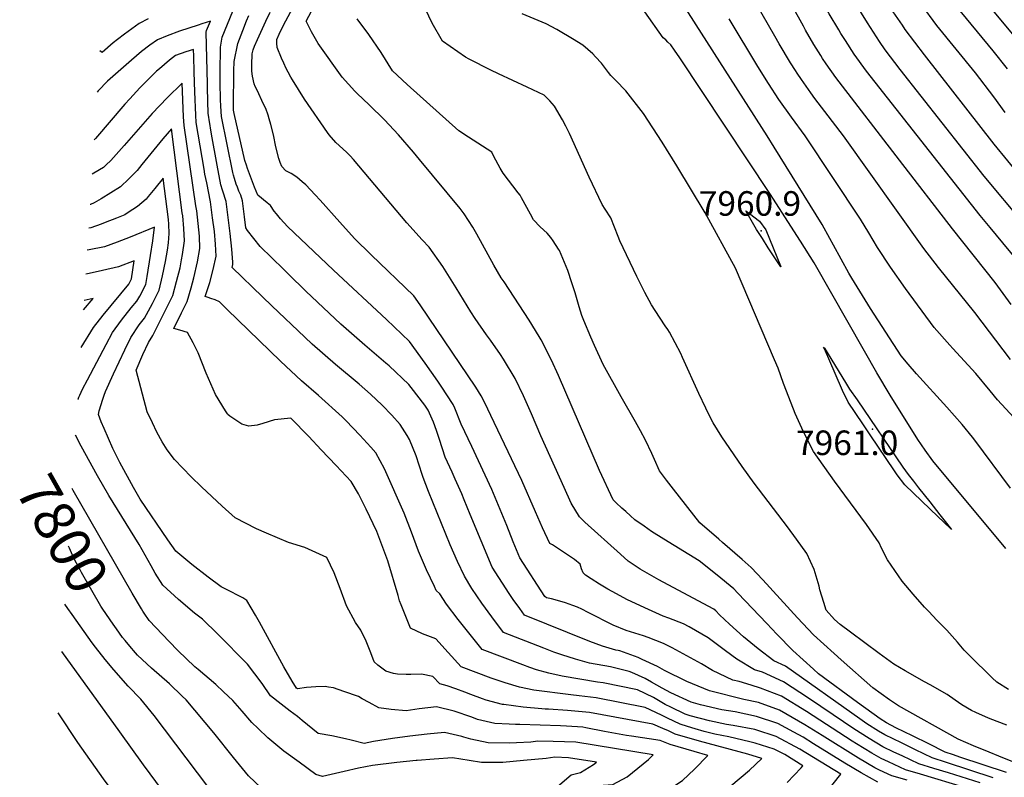
# Model space of a CAD drawing. Units: inches. Extents: x 2620121 to 2625731, y 1501728 to 1507239.
# Drawn here: x 2620326 to 2621019, y 1505145 to 1505678 of the extents above; entities that cross this region are included whole.
import ezdxf
from ezdxf.enums import TextEntityAlignment as Align

# ---------------------------------------------------------------- set-up
doc = ezdxf.new("R2010")
doc.units = ezdxf.units.IN
doc.header["$MEASUREMENT"] = 0
doc.layers.add('tile_2735_01_contour_10ft', color=93, linetype='Continuous')
doc.layers.add('tile_2735_01_spot_elev', color=143, linetype='Continuous')
doc.styles.add('Arial', font='arial.ttf')

msp = doc.modelspace()

# ---------------------------------------------------------------- linework, layer by layer
at = {"layer": 'tile_2735_01_contour_10ft'}
for p, q in [((2620872.4, 1505642.28, 7990), (2620872.32, 1505642.39, 7990)), ((2620360.3, 1505263.77, 7790), (2620358.22, 1505266.72, 7790))]:
    msp.add_line(p, q, dxfattribs=at)
for points, elevation in [([(2620890.12, 1505652.96), (2620885.36, 1505660.58), (2620879.55, 1505670.62), (2620877.97, 1505673.43), (2620860.85, 1505704.38), (2620851.84, 1505719.94), (2620841.67, 1505736.14), (2620837.34, 1505742.58), (2620829.3, 1505756.84), (2620822.2, 1505770.67), (2620814.63, 1505787.57)], 8000), ([(2620907.49, 1505663.44), (2620904.3, 1505668.46), (2620902.83, 1505670.84), (2620896.02, 1505682.18), (2620891.71, 1505690.1), (2620888.82, 1505695.44), (2620874.72, 1505722.54), (2620868.56, 1505733.82), (2620856.07, 1505754.98), (2620845.49, 1505773.57), (2620843.61, 1505777.16)], 8010), ([(2620857.8, 1505666.47), (2620844.45, 1505689.72), (2620836.07, 1505703.4), (2620830.39, 1505711.93)], 7990), ([(2621011.62, 1505144.6), (2620978.65, 1505155.18), (2620968.67, 1505158.58), (2620956.92, 1505164.21), (2620946.94, 1505169.02), (2620935.21, 1505174.68), (2620930.79, 1505177.41), (2620922.6, 1505182.55), (2620917.78, 1505186.08), (2620865.39, 1505223.11), (2620857.18, 1505226.9), (2620846.12, 1505235.19), (2620835.71, 1505243.79), (2620825.85, 1505252.64), (2620818.97, 1505259.28), (2620816.24, 1505262.13), (2620815, 1505263.1), (2620782.8, 1505280.38), (2620776.23, 1505283.89), (2620763.02, 1505291.28), (2620758.83, 1505294.1), (2620754.68, 1505297.1), (2620749.17, 1505301.94), (2620724.2, 1505324.39), (2620720.34, 1505328.19), (2620714.58, 1505337.81), (2620709.55, 1505348.83), (2620693.2, 1505385.25), (2620686.48, 1505400.67), (2620680.95, 1505413.24), (2620675.03, 1505425.46), (2620666.83, 1505439.21), (2620664.67, 1505442.39), (2620657.64, 1505452.46), (2620654.93, 1505456.24), (2620646.84, 1505467.82), (2620643.83, 1505472.48), (2620633.53, 1505489.28), (2620624.28, 1505504.3), (2620614.6, 1505518), (2620609.53, 1505523.22), (2620598.81, 1505535.06), (2620561.27, 1505579.67), (2620558.87, 1505582.37), (2620556.57, 1505584.53), (2620553.72, 1505587.12), (2620548.93, 1505591.64), (2620544.25, 1505596.96), (2620542.91, 1505598.79), (2620526.85, 1505622.08), (2620518.29, 1505635.71), (2620517.26, 1505637.56), (2620515.23, 1505641.25), (2620513.89, 1505643.79), (2620512.2, 1505647.42), (2620510.59, 1505650.97), (2620507.51, 1505658.39), (2620507.29, 1505661.57), (2620507.35, 1505664.17), (2620509, 1505667.83), (2620511.97, 1505674.3), (2620523.82, 1505696.33)], 7910), ([(2621021, 1505148.26), (2620988.07, 1505159.12), (2620983.57, 1505160.63), (2620977.76, 1505162.64), (2620966.2, 1505168.36), (2620954.64, 1505174.08), (2620943.11, 1505179.8), (2620936.46, 1505183.18), (2620931.89, 1505186.05), (2620916.02, 1505197.53), (2620888.68, 1505217.71), (2620884.96, 1505221.06), (2620870.41, 1505234.18), (2620859.35, 1505245.53), (2620852.14, 1505253.05), (2620831.9, 1505274.45), (2620828.98, 1505277.52), (2620817.21, 1505287.16), (2620804.68, 1505297.24), (2620779.63, 1505312.39), (2620771.16, 1505317.91), (2620765.85, 1505321.57), (2620759.42, 1505326.18), (2620756.31, 1505328.93), (2620752.96, 1505331.88), (2620750.18, 1505334.37), (2620746.17, 1505338.12), (2620744.16, 1505340.08), (2620734.47, 1505360.74), (2620705.67, 1505427.63), (2620700.77, 1505438.55), (2620693.3, 1505452.8), (2620692.04, 1505455.11), (2620685.01, 1505466.65), (2620667.29, 1505493.68), (2620665.3, 1505496.4), (2620660.17, 1505505.2), (2620648.14, 1505527.04), (2620645.21, 1505532.02), (2620639.08, 1505541.49), (2620636.47, 1505545.16), (2620607.78, 1505579.76), (2620603.45, 1505584.89), (2620592.87, 1505596.97), (2620583.15, 1505607.59), (2620572.23, 1505618.26), (2620564, 1505626.02), (2620562.2, 1505627.86), (2620553.27, 1505637.6), (2620536.32, 1505661.23), (2620531.72, 1505669.5), (2620527.88, 1505676.95), (2620537.25, 1505694.34)], 7920), ([(2621023.63, 1505348.25), (2620998.54, 1505382.22), (2620996.98, 1505384.25), (2620989.71, 1505393.08), (2620978.99, 1505405.49), (2620957.46, 1505428.94), (2620951.68, 1505435.65), (2620946.72, 1505441.52), (2620925.12, 1505474.8), (2620911.94, 1505496.18), (2620909.86, 1505499.66), (2620899.15, 1505519.3), (2620896.55, 1505524.16), (2620891.1, 1505534.03), (2620857.35, 1505588.32), (2620852.4, 1505596.26), (2620793.26, 1505688.84)], 7970), ([(2621032.66, 1505535.05), (2621005.24, 1505567.91), (2620946, 1505643.05), (2620935.6, 1505656.94), (2620931.58, 1505662.75), (2620923.01, 1505675.89), (2620914.71, 1505689.55)], 8020), ([(2621019.96, 1505612.69), (2621011.88, 1505623.84), (2620999.07, 1505640.58), (2620971.98, 1505674.09), (2620960.75, 1505689.04)], 8040), ([(2621021.7, 1505643.54), (2621011.58, 1505656.27), (2620985.08, 1505688.35)], 8050), ([(2621032.39, 1505659.4), (2621006.45, 1505690.56)], 8060), ([(2620891.2, 1505174.25), (2620878.94, 1505181.88), (2620861.2, 1505192.17), (2620846.37, 1505197.56), (2620835.95, 1505199.69), (2620811.96, 1505205.65), (2620795.81, 1505212.24), (2620780.11, 1505220.02), (2620775.33, 1505222.75), (2620764.57, 1505227.87), (2620761.72, 1505229.12), (2620748.79, 1505233.77), (2620747.5, 1505234.09), (2620746.03, 1505234.36), (2620736.44, 1505237.27), (2620727.6, 1505240.54), (2620681.77, 1505259.01), (2620678.31, 1505263.67), (2620673.72, 1505269.95), (2620670.78, 1505274.19), (2620658.85, 1505292.86), (2620643.44, 1505329.86), (2620639.29, 1505340.25), (2620637.65, 1505344.32), (2620632.96, 1505354.74), (2620630.79, 1505359.55), (2620625.85, 1505370.29), (2620621.73, 1505382.51), (2620619.8, 1505389.02), (2620617.59, 1505394.71), (2620613.77, 1505403.18), (2620611.43, 1505406.7), (2620601.88, 1505419.32), (2620600.31, 1505421.35), (2620586.33, 1505434.39), (2620584.08, 1505436.44), (2620569.25, 1505449.07), (2620552.47, 1505463.82), (2620527.81, 1505487.05), (2620515.54, 1505498.93), (2620512, 1505502.42), (2620495.66, 1505518.53), (2620491.06, 1505524.03), (2620486.74, 1505529.75), (2620485.46, 1505531.6), (2620484.66, 1505539.3), (2620483.25, 1505550.52), (2620481.96, 1505554.48), (2620480.71, 1505557.46), (2620479.67, 1505560.13), (2620478.79, 1505562.38), (2620477.58, 1505566.34), (2620476.94, 1505568.57), (2620476.47, 1505570.51), (2620468.51, 1505609.91), (2620468.17, 1505613.4), (2620467.9, 1505617.46), (2620467.76, 1505621.64), (2620467.56, 1505633.9), (2620467.55, 1505640.85), (2620467.65, 1505658.77), (2620468.93, 1505665.87), (2620472.58, 1505674.98), (2620476.27, 1505684.08)], 7880), ([(2620941.68, 1505162.68), (2620933.98, 1505166.32), (2620924.24, 1505172.15), (2620913.34, 1505179.06), (2620899.02, 1505188.84), (2620881.47, 1505200.55), (2620863.91, 1505212.14), (2620849.24, 1505218.8), (2620843.58, 1505220.51), (2620831.05, 1505228.11), (2620823.24, 1505233.89), (2620810.9, 1505242.97), (2620797.67, 1505250.84), (2620793.57, 1505252.84), (2620783.18, 1505256.94), (2620779.34, 1505258.24), (2620766.28, 1505264.08), (2620753.59, 1505270.04), (2620746.44, 1505273.92), (2620740.32, 1505277.34), (2620734.39, 1505280.92), (2620728.58, 1505284.6), (2620724.54, 1505287.22), (2620722.97, 1505288.74), (2620721.88, 1505291.52), (2620720.86, 1505294.93), (2620716.81, 1505298.16), (2620701.26, 1505308.4), (2620699.52, 1505309.44), (2620694.38, 1505320.49), (2620689.35, 1505331.64), (2620679.73, 1505353.75), (2620658.02, 1505399.4), (2620653.66, 1505408.47), (2620651.19, 1505413.34), (2620647.33, 1505419.52), (2620614.13, 1505468.79), (2620608.25, 1505477.46), (2620603.69, 1505483.84), (2620591.68, 1505495.42), (2620585.63, 1505501.15), (2620573.77, 1505512.65), (2620561.98, 1505524.17), (2620551.64, 1505535.53), (2620537.87, 1505551.04), (2620534.37, 1505554.88), (2620527.76, 1505561.86), (2620525.25, 1505564.02), (2620521.4, 1505567.32), (2620517.45, 1505569.73), (2620513.79, 1505571.75), (2620510.84, 1505574.79), (2620509.66, 1505577.6), (2620508.86, 1505580.38), (2620506.75, 1505588.68), (2620505.01, 1505596.93), (2620503.2, 1505604.27), (2620501.96, 1505608.41), (2620501.16, 1505610.84), (2620499.6, 1505615.47), (2620498, 1505618.62), (2620493.41, 1505628.36), (2620492.19, 1505630.96), (2620491.42, 1505632.98), (2620490.1, 1505638.37), (2620489.84, 1505641.89), (2620489.79, 1505646.38), (2620490.02, 1505653.99), (2620490.61, 1505656.83), (2620491.65, 1505659.49), (2620493.69, 1505664.14), (2620499.62, 1505677.08), (2620502.66, 1505683.48)], 7900), ([(2621021.15, 1505181.49), (2621014.32, 1505184.07), (2621008.34, 1505186.41), (2620999.25, 1505190.42), (2620996.21, 1505191.79), (2620989.39, 1505195.85), (2620984.72, 1505199.28), (2620979.06, 1505203.22), (2620967.18, 1505209.91), (2620963.27, 1505212.08), (2620949.65, 1505219.9), (2620941.5, 1505224.6), (2620931.39, 1505232.06), (2620911.18, 1505246.99), (2620903.87, 1505252.44), (2620899.85, 1505256.05), (2620893.93, 1505262.51), (2620892.26, 1505267.91), (2620889.63, 1505276.85), (2620888.96, 1505279.5), (2620885.49, 1505291.08), (2620880.42, 1505302.39), (2620873.19, 1505312.44), (2620866.84, 1505321.18), (2620843.38, 1505351.77), (2620834.85, 1505363.63), (2620820.66, 1505384.42), (2620814.44, 1505394.24), (2620813.41, 1505395.95), (2620809.22, 1505404.57), (2620804.36, 1505414.95), (2620792.98, 1505440.39), (2620791.64, 1505443.07), (2620783.67, 1505458.12), (2620782.44, 1505460.15), (2620780.67, 1505462.64), (2620773.55, 1505473.46), (2620771.11, 1505477.45), (2620766.4, 1505486.02), (2620760.76, 1505497.43), (2620748.74, 1505522.34), (2620747.51, 1505525.51), (2620742.34, 1505538.56), (2620738.5, 1505544.71), (2620736.43, 1505548.04), (2620727.1, 1505567.2), (2620713.24, 1505597.98), (2620710.77, 1505603.23), (2620708.41, 1505607.51), (2620702.76, 1505617.33), (2620699.38, 1505621.03), (2620695.43, 1505625.07), (2620683.54, 1505630.66), (2620663.27, 1505639.99), (2620657.85, 1505642.5), (2620642.75, 1505650.24), (2620640.05, 1505651.74), (2620623.91, 1505663.01), (2620616.64, 1505675.53), (2620612.01, 1505685.38)], 7940), ([(2621022.31, 1505206.66), (2621014.06, 1505211.78), (2621010.75, 1505214.87), (2620994.91, 1505230.6), (2620991.17, 1505234.36), (2620986.45, 1505239.88), (2620978.96, 1505248.47), (2620974.25, 1505253.17), (2620971.93, 1505255.52), (2620966.13, 1505261.45), (2620963.28, 1505264.62), (2620955.33, 1505273.66), (2620947.4, 1505282.83), (2620937.13, 1505297.88), (2620932.98, 1505306.14), (2620931.22, 1505310.01), (2620922.27, 1505322.89), (2620899.81, 1505353.34), (2620885.14, 1505374.14), (2620878.03, 1505387.95), (2620872.07, 1505400.87), (2620870.9, 1505403.86), (2620863.96, 1505422.07), (2620860.11, 1505432.83), (2620857.67, 1505438.57), (2620830.07, 1505503.11), (2620808.8, 1505542.08), (2620788.8, 1505575.3), (2620778.46, 1505591.9), (2620771.99, 1505602.06), (2620765.51, 1505612.11), (2620752.98, 1505627.97), (2620745.99, 1505635.18), (2620742.45, 1505638.85), (2620740.76, 1505640.96), (2620737.89, 1505644.56), (2620735.81, 1505647.41), (2620731.63, 1505652.02), (2620729.68, 1505653.98), (2620722.61, 1505660.04), (2620718.58, 1505662.73), (2620716.67, 1505663.97), (2620704.45, 1505671.14), (2620696.96, 1505675.27), (2620680.13, 1505682.17)], 7950), ([(2621020.53, 1505305.8), (2620969.07, 1505367.7), (2620963.77, 1505375.08), (2620958.58, 1505382.53), (2620939, 1505413.76), (2620929.61, 1505429.59), (2620921.04, 1505444.72), (2620885.58, 1505506.91), (2620875.92, 1505522.11), (2620854.38, 1505555.75), (2620790.95, 1505651.24), (2620787.23, 1505656.53), (2620784.54, 1505660.36), (2620782.61, 1505662.29), (2620781.05, 1505663.81), (2620779.36, 1505665.4), (2620766.25, 1505683.67)], 7960), ([(2621031.42, 1505567.07), (2621012.15, 1505590.39), (2620963.12, 1505653.34), (2620949.67, 1505671.15), (2620947.62, 1505674.17), (2620941.25, 1505683.72)], 8030), ([(2620871.32, 1505176.56), (2620859.93, 1505182.8), (2620845.03, 1505187.71), (2620829.91, 1505190.99), (2620820.47, 1505192.41), (2620805.5, 1505195.91), (2620798.9, 1505197.8), (2620784.74, 1505204.24), (2620778.57, 1505207.65), (2620771.15, 1505211.86), (2620766.52, 1505214.41), (2620757.15, 1505218.61), (2620755.26, 1505219.41), (2620742.22, 1505222.64), (2620727.43, 1505225.32), (2620717.49, 1505228.06), (2620707.95, 1505230.99), (2620702.32, 1505232.95), (2620695.21, 1505235.66), (2620666.86, 1505246.9), (2620658.75, 1505257.8), (2620651.68, 1505267.35), (2620644.61, 1505277.81), (2620639.35, 1505286.41), (2620634.54, 1505296.73), (2620629.27, 1505308.37), (2620614.02, 1505346.06), (2620610.43, 1505355.79), (2620609.72, 1505357.92), (2620605.46, 1505371.21), (2620600.71, 1505382.66), (2620599.13, 1505385.44), (2620594.13, 1505393.17), (2620588.36, 1505399.69), (2620581.46, 1505406.88), (2620573.17, 1505414.61), (2620565.18, 1505421.64), (2620548.64, 1505435.47), (2620532.24, 1505449.79), (2620527.06, 1505454.61), (2620503.92, 1505476.68), (2620497.3, 1505483.01), (2620475.88, 1505503.59), (2620476.46, 1505505.74), (2620476.39, 1505507.4), (2620475.72, 1505516.48), (2620474.54, 1505527.71), (2620473.17, 1505538.94), (2620471.66, 1505550.17), (2620471, 1505552.25), (2620469.93, 1505555.28), (2620469.05, 1505558.08), (2620467.9, 1505561.9), (2620465.31, 1505575.71), (2620461.38, 1505597.42), (2620459.6, 1505607.81), (2620459.41, 1505609.35), (2620459.1, 1505612.28), (2620458.94, 1505614.68), (2620458.81, 1505618.13), (2620458.43, 1505633), (2620457.69, 1505669.19), (2620457.9, 1505670.47), (2620460.59, 1505677.05), (2620454.64, 1505675.13), (2620452.05, 1505674.28), (2620438.94, 1505669.95), (2620430.24, 1505666.83), (2620423.35, 1505663.94), (2620418.05, 1505660.04), (2620412.09, 1505655.67), (2620405.03, 1505649.53), (2620388.26, 1505634.76), (2620381.64, 1505627.92), (2620380.95, 1505627.1)], 7870), ([(2620416.89, 1505678.59), (2620410.47, 1505675.28), (2620400.22, 1505667.91), (2620395.21, 1505664.13), (2620392.16, 1505661.74), (2620384.48, 1505654.99), (2620382.78, 1505656.13)], 7880), ([(2620912.3, 1505170.35), (2620880.2, 1505191.16), (2620862.54, 1505202.07), (2620847.74, 1505207.72), (2620841.21, 1505209.69), (2620832.79, 1505212.22), (2620828.22, 1505213.29), (2620813.91, 1505220.05), (2620806.26, 1505224.68), (2620785.52, 1505235.93), (2620779.44, 1505238.98), (2620768.64, 1505243.26), (2620765.35, 1505244.38), (2620753.17, 1505248.18), (2620744.06, 1505251.89), (2620726.37, 1505260.91), (2620722.1, 1505263.19), (2620718.85, 1505264.66), (2620715.73, 1505265.85), (2620710.55, 1505267.64), (2620706.47, 1505268.78), (2620700.58, 1505270.41), (2620697.08, 1505271.3), (2620696.06, 1505272.22), (2620678.38, 1505299.32), (2620673.74, 1505310.7), (2620669.24, 1505322.13), (2620658.58, 1505347.39), (2620644.51, 1505377.8), (2620637.16, 1505393.44), (2620632.51, 1505404.58), (2620631.48, 1505407.23), (2620622.95, 1505420.17), (2620620.66, 1505423.61), (2620611.86, 1505436.44), (2620600.75, 1505451.48), (2620584.52, 1505467), (2620547.2, 1505501.79), (2620514.85, 1505532.5), (2620509.98, 1505537.81), (2620507.11, 1505541.4), (2620505.51, 1505543.41), (2620502.84, 1505547.19), (2620500.53, 1505549.11), (2620494.07, 1505554.61), (2620492.7, 1505557.31), (2620491.58, 1505560.09), (2620486.69, 1505573.42), (2620485.91, 1505575.67), (2620484.84, 1505578.92), (2620477.2, 1505611.95), (2620476.91, 1505614.51), (2620476.79, 1505616.78), (2620477.04, 1505642.05), (2620477.24, 1505648.75), (2620479.79, 1505661.34), (2620483.39, 1505670.47), (2620486.09, 1505677.2), (2620487.59, 1505680.93)], 7890), ([(2621027.74, 1505154.71), (2621015.4, 1505159.75), (2621008.67, 1505162.49), (2620997.79, 1505167.02), (2620986.93, 1505171.62), (2620944.85, 1505195.1), (2620938.51, 1505199.33), (2620926.88, 1505207.95), (2620904.62, 1505227.63), (2620899.71, 1505232.01), (2620885.17, 1505245.15), (2620873.9, 1505257.19), (2620849.45, 1505283.91), (2620841.29, 1505292.42), (2620834.75, 1505298.14), (2620821.04, 1505310.04), (2620818.32, 1505312.36), (2620805.18, 1505323.97), (2620786.59, 1505347.56), (2620781.63, 1505353.96), (2620776.78, 1505360.55), (2620773.06, 1505368.6), (2620771.35, 1505372.67), (2620766.73, 1505382.25), (2620763.4, 1505388.67), (2620759.8, 1505395.05), (2620749.67, 1505412.69), (2620737.04, 1505435.43), (2620730.98, 1505448.66), (2620728.35, 1505454.73), (2620723.45, 1505466.43), (2620722.12, 1505469.87), (2620720.07, 1505476.07), (2620717.22, 1505485.81), (2620714.97, 1505492.81), (2620712.06, 1505501.58), (2620706.28, 1505515.56), (2620705.7, 1505516.64), (2620701.93, 1505522.38), (2620700.14, 1505524.81), (2620697.53, 1505527.77), (2620692.65, 1505532.28), (2620687.98, 1505537.2), (2620685.99, 1505541.11), (2620679.53, 1505552.74), (2620678.51, 1505554.52), (2620677.22, 1505556.16), (2620666.58, 1505569.97), (2620664.6, 1505573.53), (2620660.16, 1505581.76), (2620658.55, 1505584.73), (2620655.29, 1505586.99), (2620642.34, 1505595.5), (2620635.35, 1505599.9), (2620599.1, 1505632.54), (2620588.85, 1505642.11), (2620580.83, 1505654.91), (2620572.14, 1505667.63), (2620563.95, 1505678.77)], 7930), ([(2621029.04, 1505394.73), (2621014.53, 1505410.62), (2621009.35, 1505416.96), (2620999.42, 1505429.03), (2620983.19, 1505446.7), (2620980.96, 1505449.03), (2620970.04, 1505461.45), (2620949.81, 1505488.87), (2620939.26, 1505503.95), (2620930.03, 1505517.82), (2620924.02, 1505527.96), (2620918.04, 1505537.75), (2620879.16, 1505596.24), (2620869.48, 1505609.46), (2620860.72, 1505621.9), (2620853.37, 1505633.28), (2620845.83, 1505645.04), (2620825.73, 1505678.63)], 7980), ([(2620872.32, 1505642.39), (2620868.86, 1505647.8), (2620860.92, 1505661.04), (2620857.8, 1505666.47)], 7990), ([(2621032.83, 1505503.39), (2621009.31, 1505531.81), (2621002.29, 1505540.24), (2620922.44, 1505641.83), (2620913.59, 1505653.85), (2620907.49, 1505663.44)], 8010), ([(2620844.53, 1505178.31), (2620843.79, 1505178.56), (2620828.61, 1505181.43), (2620823.86, 1505182.15), (2620811.78, 1505184.68), (2620798.34, 1505188.23), (2620794.72, 1505189.34), (2620784.58, 1505194.31), (2620780.76, 1505196.19), (2620772.56, 1505201.01), (2620761.11, 1505206.44), (2620737.07, 1505211.46), (2620732.96, 1505211.94), (2620708.18, 1505215.96), (2620698.68, 1505218.27), (2620690.08, 1505220.53), (2620685.38, 1505222.13), (2620680.59, 1505223.93), (2620651.95, 1505234.8), (2620634.94, 1505255.95), (2620626.69, 1505266.74), (2620621.98, 1505274.09), (2620619.52, 1505276.42), (2620618.23, 1505279.09), (2620612.6, 1505290.93), (2620608.43, 1505300.7), (2620607.07, 1505304), (2620602.09, 1505317.43), (2620596.91, 1505330.73), (2620583.06, 1505362.07), (2620577.01, 1505373.19), (2620573.48, 1505377.15), (2620565.78, 1505385.7), (2620556.05, 1505395.84), (2620553.28, 1505398.68), (2620536.66, 1505413.55), (2620524.81, 1505423.96), (2620509.92, 1505437.84), (2620472.44, 1505474.2), (2620466.98, 1505479.46), (2620463.89, 1505480.94), (2620460.99, 1505481.79), (2620458.98, 1505482.5), (2620456.99, 1505483.21), (2620460.13, 1505493.17), (2620462.58, 1505502.26), (2620464.56, 1505511.57), (2620464.29, 1505520.15), (2620463.44, 1505529.01), (2620462.17, 1505538.6), (2620460.62, 1505549.83), (2620457.98, 1505563.35), (2620456.77, 1505569.36), (2620456.16, 1505572.86), (2620450.66, 1505605.7), (2620450.26, 1505610.86), (2620449.72, 1505627.28), (2620449.27, 1505641.1), (2620448.99, 1505652.36), (2620448.8, 1505657.11), (2620443.28, 1505655.35), (2620436, 1505652.8), (2620431.87, 1505649.65), (2620424.72, 1505643.54), (2620422.75, 1505641.81), (2620414.64, 1505633.96), (2620410.84, 1505630.09), (2620403.78, 1505622.38), (2620400.4, 1505618.68), (2620379.66, 1505594.4), (2620378.83, 1505593.45)], 7860), ([(2621024.13, 1505477.64), (2621012.97, 1505493.16), (2620982.92, 1505530.81), (2620945.58, 1505579.14), (2620900.88, 1505637.46), (2620894.07, 1505646.99), (2620891.5, 1505650.75), (2620890.12, 1505652.96)], 8000), ([(2621023.7, 1505439), (2620998.55, 1505471.94), (2620973.03, 1505503.57), (2620962.64, 1505517.15), (2620906.28, 1505596.22), (2620893.02, 1505613.57), (2620886.12, 1505622.66), (2620883.1, 1505626.66), (2620876.67, 1505635.88), (2620873.61, 1505640.37), (2620872.4, 1505642.28)], 7990), ([(2620801.77, 1505179.04), (2620796.29, 1505180.66), (2620791.2, 1505182.23), (2620782.4, 1505186.55), (2620778.11, 1505188.68), (2620766.67, 1505194.1), (2620732.21, 1505200.92), (2620720.04, 1505202.33), (2620714.23, 1505202.84), (2620688.16, 1505206.23), (2620678.09, 1505208.38), (2620668.11, 1505211.27), (2620658.18, 1505214.68), (2620637.04, 1505222.69), (2620627.93, 1505232.78), (2620619.35, 1505242.29), (2620609.87, 1505245.76), (2620601.48, 1505249.87), (2620594.75, 1505266.34), (2620593.68, 1505269.05), (2620592.64, 1505272.92), (2620585.38, 1505297.14), (2620577.75, 1505317.77), (2620570.17, 1505333.6), (2620564.77, 1505344.32), (2620559.74, 1505353.04), (2620549.21, 1505364.31), (2620538.59, 1505375.46), (2620529.75, 1505384.66), (2620517.25, 1505397.64), (2620517.17, 1505397.72), (2620505.78, 1505396.53), (2620497.55, 1505393.8), (2620493.56, 1505392.63), (2620487.61, 1505392.1), (2620482.62, 1505393.37), (2620474.15, 1505398.97), (2620472.92, 1505400.21), (2620472.56, 1505400.65), (2620471.22, 1505402.81), (2620464.25, 1505414.18), (2620457.62, 1505429.35), (2620451.98, 1505443.68), (2620448.46, 1505450.66), (2620444.44, 1505457.87), (2620439.16, 1505459.6), (2620434.8, 1505460.81), (2620440.18, 1505471.69), (2620444.15, 1505479.85), (2620447, 1505489.32), (2620448.83, 1505496.32), (2620451.59, 1505507.64), (2620453.22, 1505517.12), (2620452.85, 1505525.75), (2620450.95, 1505543.57), (2620450.43, 1505547.03), (2620442.04, 1505603.67), (2620441.67, 1505609.68), (2620440.65, 1505633.35), (2620430.06, 1505623.17), (2620419.66, 1505611.95), (2620399.9, 1505589.48), (2620390.39, 1505579.05), (2620387.29, 1505575.96), (2620385.4, 1505574.1), (2620378.48, 1505570.04), (2620377.31, 1505569.37)], 7850), ([(2620779.07, 1505179.31), (2620771.99, 1505182.3), (2620727.38, 1505190.44), (2620711.9, 1505191.94), (2620698.56, 1505192.8), (2620696.17, 1505192.88), (2620693.95, 1505192.98), (2620680.67, 1505194.33), (2620667.14, 1505196.01), (2620666.1, 1505196.22), (2620654.6, 1505199.2), (2620652.16, 1505200), (2620643.88, 1505203.08), (2620639.67, 1505204.79), (2620633.42, 1505207.17), (2620627.25, 1505209.19), (2620622.12, 1505210.58), (2620617.15, 1505215.79), (2620609.07, 1505217.51), (2620601.7, 1505217.28), (2620598.35, 1505217.32), (2620592.29, 1505217.48), (2620589.34, 1505217.98), (2620583.96, 1505219.69), (2620578.48, 1505223.78), (2620575.85, 1505226.05), (2620573.48, 1505232.56), (2620570.19, 1505240.79), (2620566.53, 1505248.32), (2620562.66, 1505253.88), (2620556.48, 1505265.58), (2620551.95, 1505277.84), (2620547.58, 1505288.84), (2620542.57, 1505299.61), (2620527.03, 1505306.65), (2620515.63, 1505310.23), (2620500.12, 1505316.63), (2620493.11, 1505319.81), (2620478.07, 1505327.43), (2620468.89, 1505335.69), (2620454.38, 1505349.34), (2620446.94, 1505356.41), (2620435.25, 1505368.49), (2620430.27, 1505375.46), (2620426.6, 1505381.05), (2620422.9, 1505387.68), (2620419.76, 1505394.24), (2620416.11, 1505402.2), (2620408.3, 1505431.5), (2620413, 1505442.4), (2620416.9, 1505450.97), (2620420.05, 1505455.79), (2620430.72, 1505476.9), (2620434.23, 1505483.89), (2620436.82, 1505493.73), (2620439.22, 1505503.42), (2620440.27, 1505509.01), (2620440.98, 1505512.83), (2620442.27, 1505522.48), (2620441.87, 1505531.12), (2620441.11, 1505539.94), (2620440.82, 1505542.25), (2620433.15, 1505601.27), (2620427.17, 1505594.11), (2620412.42, 1505576.09), (2620408.97, 1505571.97), (2620407.36, 1505570.25), (2620403.07, 1505566.08), (2620397.24, 1505560.51), (2620390.49, 1505556.26), (2620383.73, 1505552.02), (2620378.85, 1505549.13), (2620376.23, 1505548.11), (2620375.96, 1505548.02)], 7840), ([(2620724.89, 1505179.61), (2620722.6, 1505180.06), (2620711.21, 1505180.97), (2620706.93, 1505181.15), (2620678.32, 1505182.12), (2620675.26, 1505181.95), (2620670.83, 1505182.16), (2620660.72, 1505182.81), (2620648.64, 1505185.62), (2620644.62, 1505187.1), (2620632.07, 1505191.33), (2620619.83, 1505194.54), (2620607.59, 1505193.08), (2620598.32, 1505191.72), (2620587.71, 1505192.71), (2620579.18, 1505193.83), (2620572.37, 1505197.47), (2620567.35, 1505200.18), (2620564.83, 1505201.7), (2620554.57, 1505205.37), (2620547.34, 1505207.81), (2620543.76, 1505208.34), (2620541.27, 1505208.68), (2620534.77, 1505208.52), (2620528.14, 1505208.05), (2620521.92, 1505207.23), (2620521.28, 1505207.68), (2620518.06, 1505212.61), (2620512.29, 1505222.7), (2620495.23, 1505254.11), (2620492.41, 1505259.02), (2620486.31, 1505269.42), (2620483.31, 1505271.15), (2620471.51, 1505277.27), (2620468.19, 1505278.89), (2620459.12, 1505285.75), (2620447.59, 1505294.69), (2620436.18, 1505303.94), (2620430.51, 1505311.94), (2620411.21, 1505340.51), (2620406.35, 1505348.85), (2620396.88, 1505366.48), (2620393.58, 1505373.07), (2620391.99, 1505376.4), (2620385.74, 1505390.26), (2620383.73, 1505394.97), (2620381.73, 1505400.12), (2620382.23, 1505402.82), (2620384.85, 1505411.01), (2620385.74, 1505413.71), (2620386.66, 1505416.42), (2620392.3, 1505428.78), (2620396.27, 1505437.33), (2620400.38, 1505445.84), (2620404.53, 1505454.35), (2620410.5, 1505463.26), (2620414.3, 1505468.1), (2620419.8, 1505478.28), (2620422.88, 1505484.35), (2620424.62, 1505487.79), (2620426.83, 1505497.79), (2620428.93, 1505507.83), (2620430.43, 1505515.96), (2620431.07, 1505521), (2620431.64, 1505527.69), (2620431.38, 1505534.25), (2620431.21, 1505537.45), (2620427.26, 1505566.48), (2620421.43, 1505559.32), (2620416.84, 1505553.56), (2620415.41, 1505551.81), (2620409.29, 1505546.68), (2620402.68, 1505542.27), (2620400.38, 1505540.81), (2620394.56, 1505538.39), (2620386.62, 1505535.33), (2620383.67, 1505534.23), (2620376.45, 1505531.61), (2620374.91, 1505531.39)], 7830), ([(2620367.3, 1505410.67), (2620367.4, 1505410.93), (2620367.94, 1505412.36), (2620368.57, 1505413.86), (2620370.66, 1505417.95), (2620374.07, 1505424.57), (2620387.15, 1505449.45), (2620391.69, 1505457.85), (2620398.09, 1505466.64), (2620404.91, 1505475.32), (2620408.79, 1505479.88), (2620410.83, 1505483.61), (2620415.04, 1505491.68), (2620416.15, 1505497.39), (2620418.53, 1505512.06), (2620420.02, 1505522.35), (2620421.15, 1505532), (2620404.05, 1505524.97), (2620395.03, 1505521.53), (2620386, 1505518.11), (2620375.17, 1505516.14), (2620373.94, 1505515.96)], 7820), ([(2620369.62, 1505447.48), (2620378.26, 1505461.52), (2620385.08, 1505470.19), (2620403.16, 1505491.92), (2620405.11, 1505495.72), (2620407.01, 1505508.43), (2620395.88, 1505504.14), (2620384.57, 1505501.56), (2620375.15, 1505499.45), (2620372.87, 1505498.97)], 7810), ([(2620371.29, 1505473.98), (2620377.97, 1505481.87), (2620371.69, 1505480.34)], 7800), ([(2620638.86, 1505173.19), (2620637.53, 1505173.6), (2620625.45, 1505176.31), (2620613.12, 1505175.16), (2620600.85, 1505173.79), (2620588.67, 1505172.13), (2620575.34, 1505169.99), (2620568.88, 1505168.58), (2620559.6, 1505171.09), (2620555.77, 1505172.02), (2620546.06, 1505174.01), (2620536.34, 1505175.68), (2620525.13, 1505184.86), (2620522, 1505187.66), (2620516.62, 1505191.43), (2620510.35, 1505196.28), (2620503, 1505202.29), (2620496.95, 1505210.92), (2620486.78, 1505224.44), (2620465.87, 1505245.53), (2620455.02, 1505256.2), (2620449.49, 1505260.47), (2620438.17, 1505269.97), (2620427.11, 1505280.14), (2620421.64, 1505288.61), (2620418.94, 1505293.73), (2620410.45, 1505308.63), (2620389.14, 1505343.24), (2620381.18, 1505356.93), (2620369.71, 1505377.99), (2620365.72, 1505385.62)], 7820), ([(2620413.07, 1505261.8), (2620412.03, 1505263.38), (2620405.5, 1505274.4), (2620364.04, 1505346.74), (2620363.35, 1505348.03)], 7810), ([(2620394.59, 1505249.27), (2620392.26, 1505252.57), (2620384.82, 1505263.24), (2620383.48, 1505265.26), (2620369.96, 1505288.91), (2620368.9, 1505290.79), (2620364.98, 1505298.21), (2620363.51, 1505301.17), (2620361.41, 1505306.17), (2620360.8, 1505307.5)], 7800), ([(2620377.43, 1505239.6), (2620363.31, 1505259.51), (2620360.3, 1505263.77)], 7790), ([(2620605.36, 1505156.71), (2620591.73, 1505155.25), (2620574.76, 1505153.2), (2620564.75, 1505151.22), (2620554.74, 1505149.05), (2620539.43, 1505145.44), (2620534.88, 1505146.9), (2620522.95, 1505155.42), (2620512.25, 1505163.16), (2620500.98, 1505172.57), (2620494.19, 1505179.19), (2620489.81, 1505183.48), (2620482.98, 1505191.39), (2620476.33, 1505198.91), (2620469.91, 1505204.96), (2620464.41, 1505210.1), (2620451.89, 1505220.72), (2620449.58, 1505222.74), (2620437.73, 1505234.08), (2620431.45, 1505240.4), (2620417.6, 1505255.17), (2620414.05, 1505260.32), (2620413.07, 1505261.8)], 7810), ([(2620576.51, 1505137.11), (2620574.19, 1505136.88), (2620564.19, 1505135.02), (2620558.42, 1505133.75), (2620544.04, 1505130.6), (2620526.58, 1505127.82), (2620511.23, 1505125.46), (2620498.52, 1505135.52), (2620496.64, 1505137.2), (2620487.3, 1505145.82), (2620476.81, 1505158.83), (2620463.01, 1505176.19), (2620443.56, 1505199.39), (2620440.73, 1505202.09), (2620431.79, 1505210.58), (2620419.11, 1505221.78), (2620409.36, 1505230.88), (2620407.87, 1505232.46), (2620403.8, 1505237.18), (2620400.55, 1505241.07), (2620398.81, 1505243.3), (2620394.59, 1505249.27)], 7800), ([(2620559.66, 1505118.48), (2620515.8, 1505110.83), (2620487.91, 1505106.74), (2620484.68, 1505106.36), (2620483.43, 1505106.42), (2620473.95, 1505118.14), (2620420.97, 1505188.26), (2620411.66, 1505199.86), (2620402.76, 1505209.13), (2620392.62, 1505220.47), (2620386.41, 1505227.71), (2620379.67, 1505236.45), (2620377.43, 1505239.6)], 7790), ([(2620548.85, 1505101.3), (2620528.49, 1505097.94), (2620506.09, 1505094.59), (2620483.73, 1505091.89), (2620478.03, 1505092.02), (2620467.06, 1505092.46), (2620458.47, 1505093.11), (2620453.59, 1505099.46), (2620413.4, 1505153.55), (2620396.9, 1505176.78), (2620356.13, 1505233.45)], 7780), ([(2620539.21, 1505084.88), (2620505.13, 1505079.94), (2620482.75, 1505077), (2620471.48, 1505077.01), (2620466.05, 1505077.09), (2620451.5, 1505077.88), (2620449.4, 1505078.02), (2620433.51, 1505079.8), (2620424.7, 1505092.36), (2620423.27, 1505094.37), (2620397.78, 1505126.93), (2620385.23, 1505143.85), (2620367.21, 1505169.44), (2620353.4, 1505190.2)], 7770), ([(2620707.12, 1505106.11), (2620714.79, 1505114.2), (2620729.34, 1505127.19), (2620741.28, 1505129.27), (2620746.35, 1505129.15), (2620767.89, 1505129.86), (2620770.06, 1505130.07), (2620775.81, 1505132.48), (2620781.15, 1505134.94), (2620792.81, 1505142.55), (2620801.25, 1505150.55), (2620810.65, 1505160.27), (2620801.03, 1505162.96), (2620784.15, 1505168), (2620777.16, 1505170.81), (2620756.95, 1505173.8), (2620753.4, 1505174.3), (2620737.93, 1505177.03), (2620724.89, 1505179.61)], 7830), ([(2620719.89, 1505103.73), (2620721.47, 1505105.49), (2620726.68, 1505110.09), (2620736.36, 1505118.04), (2620745.2, 1505119.8), (2620748.14, 1505120.32), (2620752.65, 1505120.21), (2620762.37, 1505119.42), (2620774.49, 1505118.64), (2620776.51, 1505118.61), (2620786.35, 1505118.94), (2620795.12, 1505121.01), (2620802.03, 1505123.99), (2620812.76, 1505129.39), (2620820.04, 1505134.33), (2620826.87, 1505138.97), (2620839.96, 1505149.83), (2620848.67, 1505158.11), (2620838.86, 1505161.12), (2620804.72, 1505170.38), (2620787.77, 1505175.3), (2620783.1, 1505177.62), (2620779.07, 1505179.31)], 7840), ([(2620752.88, 1505097.56), (2620761.17, 1505097.53), (2620765.55, 1505096.83), (2620779.83, 1505095.51), (2620789.11, 1505094.88), (2620808.4, 1505096.1), (2620818.54, 1505097.06), (2620830.49, 1505098.75), (2620833.11, 1505099.36), (2620847.47, 1505102.87), (2620847.92, 1505103.02), (2620856.37, 1505105.91), (2620864.65, 1505109.65), (2620872.5, 1505114.1), (2620879.95, 1505119.2), (2620889.8, 1505129.26), (2620899, 1505140.38), (2620904.21, 1505147.17), (2620875.44, 1505164.79), (2620858.68, 1505173.57), (2620844.53, 1505178.31)], 7860), ([(2620866.54, 1505141.21), (2620876.28, 1505151.44), (2620877.62, 1505153.02), (2620864.89, 1505160.81), (2620857.47, 1505164.7), (2620844, 1505169.01), (2620840.16, 1505169.93), (2620825.51, 1505173.27), (2620815.6, 1505175.28), (2620808.07, 1505177.18), (2620801.77, 1505179.04)], 7850), ([(2620930.34, 1505141.57), (2620918.67, 1505148.04), (2620907.16, 1505154.71), (2620885.17, 1505168.45), (2620877.74, 1505173.05), (2620871.32, 1505176.56)], 7870), ([(2620692.71, 1505108.81), (2620693.97, 1505110.08), (2620707.55, 1505123.65), (2620722.35, 1505136.32), (2620733.72, 1505139.14), (2620743.92, 1505139.84), (2620753.87, 1505145.13), (2620761.52, 1505151.27), (2620769.02, 1505157.48), (2620772.21, 1505160.76), (2620717.74, 1505169.52), (2620701.85, 1505170.13), (2620690.99, 1505170.26), (2620686, 1505169.71), (2620676.08, 1505169.13), (2620670.89, 1505168.84), (2620656.16, 1505169.13), (2620643.96, 1505171.6), (2620638.86, 1505173.19)], 7820), ([(2620950.88, 1505142.76), (2620940.17, 1505145.83), (2620931.55, 1505149.8), (2620928.23, 1505151.64), (2620916.8, 1505158.34), (2620891.2, 1505174.25)], 7880), ([(2620993.07, 1505137.34), (2620960.32, 1505146.98), (2620949.79, 1505150.13), (2620937.83, 1505155.67), (2620932.76, 1505158.04), (2620926.16, 1505161.87), (2620915.25, 1505168.44), (2620912.3, 1505170.35)], 7890), ([(2621002.34, 1505140.97), (2620980, 1505147.93), (2620969.73, 1505151.14), (2620959.32, 1505154.39), (2620947.43, 1505159.96), (2620941.68, 1505162.68)], 7900), ([(2620670.45, 1505106.62), (2620672.91, 1505109.23), (2620685.97, 1505121.47), (2620700.03, 1505134.29), (2620714.5, 1505146.57), (2620721.19, 1505148.33), (2620730.29, 1505153.94), (2620732.28, 1505155.49), (2620712.72, 1505158.64), (2620703.07, 1505158.95), (2620696.98, 1505158.2), (2620680.95, 1505156.66), (2620666.41, 1505155.41), (2620651.51, 1505155.19), (2620642.72, 1505156.78), (2620630.88, 1505158.68), (2620618.04, 1505157.71), (2620606.09, 1505156.78), (2620605.36, 1505156.71)], 7810)]:
    msp.add_lwpolyline(points, dxfattribs=dict(at, elevation=elevation))
at = {"layer": 'tile_2735_01_contour_10ft', "elevation": 7960}
for points in [[(2620837.54, 1505543.54), (2620840.13, 1505541.64), (2620847.04, 1505536.38), (2620851.43, 1505530.26), (2620861.87, 1505504.8), (2620862.15, 1505504.04), (2620861.68, 1505504.74), (2620857.46, 1505511.18), (2620853.27, 1505517.58), (2620849.1, 1505523.99), (2620844.94, 1505530.42)], [(2620892.22, 1505447.66), (2620892.76, 1505446.83), (2620897.24, 1505439.66), (2620908.41, 1505421.51), (2620910.52, 1505418.1), (2620915.71, 1505410.49), (2620947.94, 1505363.17), (2620951.71, 1505357.91), (2620955.38, 1505353.22), (2620959.06, 1505348.53), (2620966.83, 1505338.7), (2620974.03, 1505329.55), (2620977.63, 1505324.98), (2620982.08, 1505319.33), (2620981.14, 1505320.21), (2620972.54, 1505328.41), (2620961.24, 1505339.24), (2620949.3, 1505350.77), (2620943.85, 1505357.85), (2620942.05, 1505360.52), (2620924.9, 1505386.01), (2620919.79, 1505393.63), (2620909.56, 1505408.89), (2620905.37, 1505417.12), (2620895.78, 1505439.36), (2620892.57, 1505446.82)]]:
    msp.add_lwpolyline(points, close=True, dxfattribs=at)
at = {"layer": 'tile_2735_01_spot_elev'}
for p in [(2620848.25, 1505529.43, 7960.9), (2620926.54, 1505389.85, 7961)]:
    msp.add_point(p, dxfattribs=at)

# ---------------------------------------------------------------- texts
at = {"color": 18, "style": 'Arial'}
for s, p in [('7960.9', (2620840.35, 1505548.74)), ('7961.0', (2620908.77, 1505380.29))]:
    msp.add_text(s, height=17.28, dxfattribs=at).set_placement(p, align=Align.MIDDLE_CENTER)
msp.add_text('7800', height=28.8, rotation=-60.5871, dxfattribs=at).set_placement((2620356.5, 1505316.33), align=Align.MIDDLE_CENTER)

doc.saveas('drawing.dxf')
